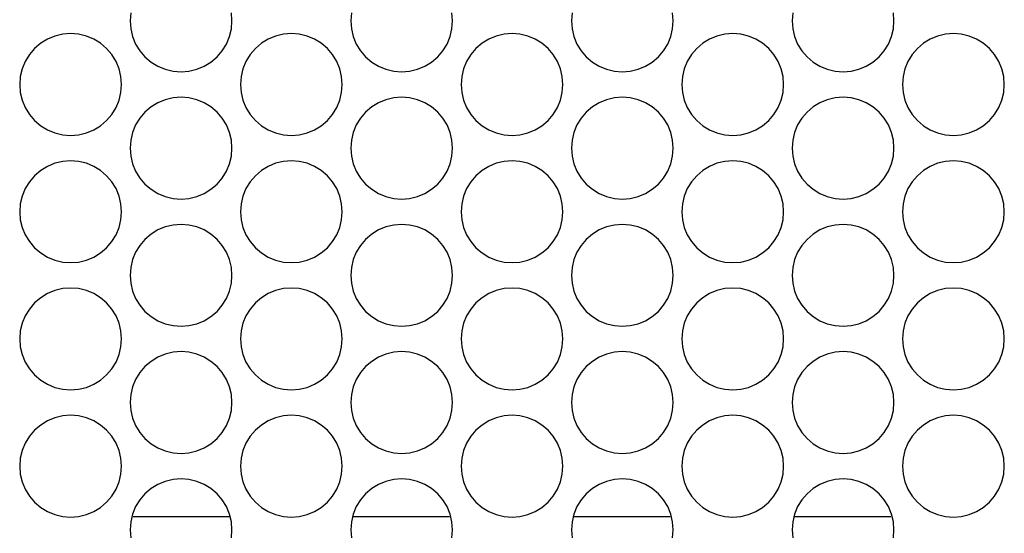
# Model space of a CAD drawing. Extents: x 1650 to 3450, y 2191 to 4850.
# Drawn here: x 2923 to 2981, y 3972 to 4002 of the extents above; entities that cross this region are included whole.
import ezdxf

# ---------------------------------------------------------------- set-up
doc = ezdxf.new("R2010")
doc.units = 0
doc.header["$LTSCALE"] = 50.8
doc.layers.add('DATA', color=7, linetype='CONTINUOUS')

msp = doc.modelspace()

# ---------------------------------------------------------------- linework, layer by layer
at = {"layer": 'DATA', "color": 7, "linetype": 'CONTINUOUS'}
for p, q in [((2935.006, 3973.038), (2929.294, 3973.038)), ((2947.915, 3973.038), (2942.205, 3973.038)), ((2960.916, 3973.038), (2955.204, 3973.038)), ((2973.914, 3973.038), (2968.206, 3973.038))]:
    msp.add_line(p, q, dxfattribs=at)
at = {"layer": 'DATA', "color": 7, "linetype": 'CONTINUOUS', "flags": 128}
for points in [[(2929.143, 4002.74), (2929.106, 4002.27), (2929.143, 4001.801), (2929.253, 4001.343), (2929.433, 4000.909), (2929.68, 4000.507), (2929.985, 4000.149), (2930.343, 3999.843), (2930.744, 3999.597), (2931.18, 3999.417), (2931.637, 3999.307), (2932.107, 3999.27), (2932.577, 3999.307), (2933.034, 3999.417), (2933.469, 3999.597), (2933.871, 3999.843), (2934.229, 4000.149), (2934.534, 4000.507), (2934.781, 4000.909), (2934.961, 4001.343), (2935.071, 4001.801), (2935.107, 4002.27)], [(2935.107, 4002.27), (2935.071, 4002.74)], [(2942.142, 4002.74), (2942.104, 4002.27), (2942.142, 4001.801), (2942.252, 4001.343), (2942.432, 4000.909), (2942.678, 4000.507), (2942.984, 4000.149), (2943.342, 3999.843), (2943.744, 3999.597), (2944.178, 3999.417), (2944.636, 3999.307), (2945.105, 3999.27), (2945.575, 3999.307), (2946.033, 3999.417), (2946.468, 3999.597), (2946.869, 3999.843), (2947.228, 4000.149), (2947.533, 4000.507), (2947.779, 4000.909), (2947.959, 4001.343), (2948.069, 4001.801), (2948.106, 4002.27)], [(2948.106, 4002.27), (2948.069, 4002.74)], [(2955.14, 4002.74), (2955.103, 4002.27), (2955.14, 4001.801), (2955.25, 4001.343), (2955.43, 4000.909), (2955.676, 4000.507), (2955.982, 4000.149), (2956.341, 3999.843), (2956.742, 3999.597), (2957.176, 3999.417), (2957.635, 3999.307), (2958.104, 3999.27), (2958.574, 3999.307), (2959.032, 3999.417), (2959.466, 3999.597), (2959.868, 3999.843), (2960.226, 4000.149), (2960.532, 4000.507), (2960.778, 4000.909), (2960.958, 4001.343), (2961.068, 4001.801), (2961.104, 4002.27)], [(2961.104, 4002.27), (2961.068, 4002.74)], [(2968.142, 4002.74), (2968.105, 4002.27), (2968.142, 4001.801), (2968.252, 4001.343), (2968.432, 4000.909), (2968.678, 4000.507), (2968.984, 4000.149), (2969.342, 3999.843), (2969.743, 3999.597), (2970.178, 3999.417), (2970.636, 3999.307), (2971.106, 3999.27), (2971.575, 3999.307), (2972.033, 3999.417), (2972.468, 3999.597), (2972.869, 3999.843), (2973.228, 4000.149), (2973.533, 4000.507), (2973.78, 4000.909), (2973.959, 4001.343), (2974.07, 4001.801), (2974.106, 4002.27)], [(2974.106, 4002.27), (2974.07, 4002.74)], [(2928.605, 3998.523), (2928.568, 3998.992), (2928.458, 3999.45), (2928.277, 3999.886), (2928.032, 4000.287), (2927.726, 4000.645), (2927.368, 4000.951), (2926.967, 4001.196), (2926.532, 4001.377), (2926.073, 4001.487), (2925.604, 4001.524), (2925.135, 4001.487), (2924.677, 4001.377), (2924.242, 4001.196), (2923.84, 4000.951), (2923.483, 4000.645), (2923.176, 4000.287), (2922.931, 3999.886), (2922.75, 3999.45), (2922.64, 3998.992), (2922.603, 3998.523), (2922.64, 3998.054), (2922.75, 3997.596), (2922.931, 3997.161), (2923.176, 3996.759), (2923.483, 3996.401), (2923.84, 3996.095), (2924.242, 3995.85), (2924.677, 3995.669), (2925.135, 3995.559), (2925.604, 3995.522), (2926.073, 3995.559), (2926.532, 3995.669), (2926.967, 3995.85), (2927.368, 3996.095), (2927.726, 3996.401), (2928.032, 3996.759), (2928.277, 3997.161), (2928.458, 3997.596), (2928.568, 3998.054), (2928.605, 3998.523)], [(2941.607, 3998.523), (2941.57, 3998.992), (2941.46, 3999.45), (2941.28, 3999.886), (2941.034, 4000.287), (2940.728, 4000.645), (2940.37, 4000.951), (2939.969, 4001.196), (2939.533, 4001.377), (2939.075, 4001.487), (2938.606, 4001.524), (2938.137, 4001.487), (2937.679, 4001.377), (2937.244, 4001.196), (2936.842, 4000.951), (2936.485, 4000.645), (2936.178, 4000.287), (2935.932, 3999.886), (2935.752, 3999.45), (2935.642, 3998.992), (2935.606, 3998.523), (2935.642, 3998.054), (2935.752, 3997.596), (2935.932, 3997.161), (2936.178, 3996.759), (2936.485, 3996.401), (2936.842, 3996.095), (2937.244, 3995.85), (2937.679, 3995.669), (2938.137, 3995.559), (2938.606, 3995.522), (2939.075, 3995.559), (2939.533, 3995.669), (2939.969, 3995.85), (2940.37, 3996.095), (2940.728, 3996.401), (2941.034, 3996.759), (2941.28, 3997.161), (2941.46, 3997.596), (2941.57, 3998.054), (2941.607, 3998.523)], [(2954.606, 3998.523), (2954.568, 3998.992), (2954.459, 3999.45), (2954.278, 3999.886), (2954.032, 4000.287), (2953.726, 4000.645), (2953.368, 4000.951), (2952.967, 4001.196), (2952.532, 4001.377), (2952.074, 4001.487), (2951.605, 4001.524), (2951.136, 4001.487), (2950.678, 4001.377), (2950.242, 4001.196), (2949.841, 4000.951), (2949.483, 4000.645), (2949.177, 4000.287), (2948.931, 3999.886), (2948.751, 3999.45), (2948.641, 3998.992), (2948.604, 3998.523), (2948.641, 3998.054), (2948.751, 3997.596), (2948.931, 3997.161), (2949.177, 3996.759), (2949.483, 3996.401), (2949.841, 3996.095), (2950.242, 3995.85), (2950.678, 3995.669), (2951.136, 3995.559), (2951.605, 3995.522), (2952.074, 3995.559), (2952.532, 3995.669), (2952.967, 3995.85), (2953.368, 3996.095), (2953.726, 3996.401), (2954.032, 3996.759), (2954.278, 3997.161), (2954.459, 3997.596), (2954.568, 3998.054), (2954.606, 3998.523)], [(2967.607, 3998.523), (2967.57, 3998.992), (2967.461, 3999.45), (2967.28, 3999.886), (2967.034, 4000.287), (2966.728, 4000.645), (2966.371, 4000.951), (2965.969, 4001.196), (2965.534, 4001.377), (2965.076, 4001.487), (2964.607, 4001.524), (2964.137, 4001.487), (2963.679, 4001.377), (2963.244, 4001.196), (2962.843, 4000.951), (2962.485, 4000.645), (2962.179, 4000.287), (2961.933, 3999.886), (2961.753, 3999.45), (2961.643, 3998.992), (2961.606, 3998.523), (2961.643, 3998.054), (2961.753, 3997.596), (2961.933, 3997.161), (2962.179, 3996.759), (2962.485, 3996.401), (2962.843, 3996.095), (2963.244, 3995.85), (2963.679, 3995.669), (2964.137, 3995.559), (2964.607, 3995.522), (2965.076, 3995.559), (2965.534, 3995.669), (2965.969, 3995.85), (2966.371, 3996.095), (2966.728, 3996.401), (2967.034, 3996.759), (2967.28, 3997.161), (2967.461, 3997.596), (2967.57, 3998.054), (2967.607, 3998.523)], [(2980.606, 3998.523), (2980.569, 3998.992), (2980.459, 3999.45), (2980.278, 3999.886), (2980.032, 4000.287), (2979.727, 4000.645), (2979.369, 4000.951), (2978.968, 4001.196), (2978.532, 4001.377), (2978.074, 4001.487), (2977.605, 4001.524), (2977.135, 4001.487), (2976.678, 4001.377), (2976.243, 4001.196), (2975.841, 4000.951), (2975.484, 4000.645), (2975.177, 4000.287), (2974.931, 3999.886), (2974.751, 3999.45), (2974.641, 3998.992), (2974.604, 3998.523), (2974.641, 3998.054), (2974.751, 3997.596), (2974.931, 3997.161), (2975.177, 3996.759), (2975.484, 3996.401), (2975.841, 3996.095), (2976.243, 3995.85), (2976.678, 3995.669), (2977.135, 3995.559), (2977.605, 3995.522), (2978.074, 3995.559), (2978.532, 3995.669), (2978.968, 3995.85), (2979.369, 3996.095), (2979.727, 3996.401), (2980.032, 3996.759), (2980.278, 3997.161), (2980.459, 3997.596), (2980.569, 3998.054), (2980.606, 3998.523)], [(2935.107, 3994.773), (2935.071, 3995.242), (2934.961, 3995.699), (2934.781, 3996.135), (2934.534, 3996.536), (2934.229, 3996.894), (2933.871, 3997.199), (2933.469, 3997.446), (2933.034, 3997.626), (2932.577, 3997.736), (2932.107, 3997.773), (2931.637, 3997.736), (2931.18, 3997.626), (2930.744, 3997.446), (2930.343, 3997.199), (2929.985, 3996.894), (2929.68, 3996.536), (2929.433, 3996.135), (2929.253, 3995.699), (2929.143, 3995.242), (2929.106, 3994.773), (2929.143, 3994.303), (2929.253, 3993.845), (2929.433, 3993.41), (2929.68, 3993.009), (2929.985, 3992.65), (2930.343, 3992.344), (2930.744, 3992.098), (2931.18, 3991.919), (2931.637, 3991.808), (2932.107, 3991.772), (2932.577, 3991.808), (2933.034, 3991.919), (2933.469, 3992.098), (2933.871, 3992.344), (2934.229, 3992.65), (2934.534, 3993.009), (2934.781, 3993.41), (2934.961, 3993.845), (2935.071, 3994.303), (2935.107, 3994.773)], [(2948.106, 3994.773), (2948.069, 3995.242), (2947.959, 3995.699), (2947.779, 3996.135), (2947.533, 3996.536), (2947.228, 3996.894), (2946.869, 3997.199), (2946.468, 3997.446), (2946.033, 3997.626), (2945.575, 3997.736), (2945.105, 3997.773), (2944.636, 3997.736), (2944.178, 3997.626), (2943.744, 3997.446), (2943.342, 3997.199), (2942.984, 3996.894), (2942.678, 3996.536), (2942.432, 3996.135), (2942.252, 3995.699), (2942.142, 3995.242), (2942.104, 3994.773), (2942.142, 3994.303), (2942.252, 3993.845), (2942.432, 3993.41), (2942.678, 3993.009), (2942.984, 3992.65), (2943.342, 3992.344), (2943.744, 3992.098), (2944.178, 3991.919), (2944.636, 3991.808), (2945.105, 3991.772), (2945.575, 3991.808), (2946.033, 3991.919), (2946.468, 3992.098), (2946.869, 3992.344), (2947.228, 3992.65), (2947.533, 3993.009), (2947.779, 3993.41), (2947.959, 3993.845), (2948.069, 3994.303), (2948.106, 3994.773)], [(2961.104, 3994.773), (2961.068, 3995.242), (2960.958, 3995.699), (2960.778, 3996.135), (2960.532, 3996.536), (2960.226, 3996.894), (2959.868, 3997.199), (2959.466, 3997.446), (2959.032, 3997.626), (2958.574, 3997.736), (2958.104, 3997.773), (2957.635, 3997.736), (2957.176, 3997.626), (2956.742, 3997.446), (2956.341, 3997.199), (2955.982, 3996.894), (2955.676, 3996.536), (2955.43, 3996.135), (2955.25, 3995.699), (2955.14, 3995.242), (2955.103, 3994.773), (2955.14, 3994.303), (2955.25, 3993.845), (2955.43, 3993.41), (2955.676, 3993.009), (2955.982, 3992.65), (2956.341, 3992.344), (2956.742, 3992.098), (2957.176, 3991.919), (2957.635, 3991.808), (2958.104, 3991.772), (2958.574, 3991.808), (2959.032, 3991.919), (2959.466, 3992.098), (2959.868, 3992.344), (2960.226, 3992.65), (2960.532, 3993.009), (2960.778, 3993.41), (2960.958, 3993.845), (2961.068, 3994.303), (2961.104, 3994.773)], [(2974.106, 3994.773), (2974.07, 3995.242), (2973.959, 3995.699), (2973.78, 3996.135), (2973.533, 3996.536), (2973.228, 3996.894), (2972.869, 3997.199), (2972.468, 3997.446), (2972.033, 3997.626), (2971.575, 3997.736), (2971.106, 3997.773), (2970.636, 3997.736), (2970.178, 3997.626), (2969.743, 3997.446), (2969.342, 3997.199), (2968.984, 3996.894), (2968.678, 3996.536), (2968.432, 3996.135), (2968.252, 3995.699), (2968.142, 3995.242), (2968.105, 3994.773), (2968.142, 3994.303), (2968.252, 3993.845), (2968.432, 3993.41), (2968.678, 3993.009), (2968.984, 3992.65), (2969.342, 3992.344), (2969.743, 3992.098), (2970.178, 3991.919), (2970.636, 3991.808), (2971.106, 3991.772), (2971.575, 3991.808), (2972.033, 3991.919), (2972.468, 3992.098), (2972.869, 3992.344), (2973.228, 3992.65), (2973.533, 3993.009), (2973.78, 3993.41), (2973.959, 3993.845), (2974.07, 3994.303), (2974.106, 3994.773)], [(2928.605, 3991.022), (2928.568, 3991.491), (2928.458, 3991.949), (2928.277, 3992.384), (2928.032, 3992.785), (2927.726, 3993.143), (2927.368, 3993.449), (2926.967, 3993.695), (2926.532, 3993.875), (2926.073, 3993.985), (2925.604, 3994.022), (2925.135, 3993.985), (2924.677, 3993.875), (2924.242, 3993.695), (2923.84, 3993.449), (2923.483, 3993.143), (2923.176, 3992.785), (2922.931, 3992.384), (2922.75, 3991.949), (2922.64, 3991.491), (2922.603, 3991.022), (2922.64, 3990.552), (2922.75, 3990.094), (2922.931, 3989.659), (2923.176, 3989.258), (2923.483, 3988.899), (2923.84, 3988.594), (2924.242, 3988.347), (2924.677, 3988.168), (2925.135, 3988.057), (2925.604, 3988.021), (2926.073, 3988.057), (2926.532, 3988.168), (2926.967, 3988.347), (2927.368, 3988.594), (2927.726, 3988.899), (2928.032, 3989.258), (2928.277, 3989.659), (2928.458, 3990.094), (2928.568, 3990.552), (2928.605, 3991.022)], [(2941.607, 3991.022), (2941.57, 3991.491), (2941.46, 3991.949), (2941.28, 3992.384), (2941.034, 3992.785), (2940.728, 3993.143), (2940.37, 3993.449), (2939.969, 3993.695), (2939.533, 3993.875), (2939.075, 3993.985), (2938.606, 3994.022), (2938.137, 3993.985), (2937.679, 3993.875), (2937.244, 3993.695), (2936.842, 3993.449), (2936.485, 3993.143), (2936.178, 3992.785), (2935.932, 3992.384), (2935.752, 3991.949), (2935.642, 3991.491), (2935.606, 3991.022), (2935.642, 3990.552), (2935.752, 3990.094), (2935.932, 3989.659), (2936.178, 3989.258), (2936.485, 3988.899), (2936.842, 3988.594), (2937.244, 3988.347), (2937.679, 3988.168), (2938.137, 3988.057), (2938.606, 3988.021), (2939.075, 3988.057), (2939.533, 3988.168), (2939.969, 3988.347), (2940.37, 3988.594), (2940.728, 3988.899), (2941.034, 3989.258), (2941.28, 3989.659), (2941.46, 3990.094), (2941.57, 3990.552), (2941.607, 3991.022)], [(2954.606, 3991.022), (2954.568, 3991.491), (2954.459, 3991.949), (2954.278, 3992.384), (2954.032, 3992.785), (2953.726, 3993.143), (2953.368, 3993.449), (2952.967, 3993.695), (2952.532, 3993.875), (2952.074, 3993.985), (2951.605, 3994.022), (2951.136, 3993.985), (2950.678, 3993.875), (2950.242, 3993.695), (2949.841, 3993.449), (2949.483, 3993.143), (2949.177, 3992.785), (2948.931, 3992.384), (2948.751, 3991.949), (2948.641, 3991.491), (2948.604, 3991.022), (2948.641, 3990.552), (2948.751, 3990.094), (2948.931, 3989.659), (2949.177, 3989.258), (2949.483, 3988.899), (2949.841, 3988.594), (2950.242, 3988.347), (2950.678, 3988.168), (2951.136, 3988.057), (2951.605, 3988.021), (2952.074, 3988.057), (2952.532, 3988.168), (2952.967, 3988.347), (2953.368, 3988.594), (2953.726, 3988.899), (2954.032, 3989.258), (2954.278, 3989.659), (2954.459, 3990.094), (2954.568, 3990.552), (2954.606, 3991.022)], [(2967.607, 3991.022), (2967.57, 3991.491), (2967.461, 3991.949), (2967.28, 3992.384), (2967.034, 3992.785), (2966.728, 3993.143), (2966.371, 3993.449), (2965.969, 3993.695), (2965.534, 3993.875), (2965.076, 3993.985), (2964.607, 3994.022), (2964.137, 3993.985), (2963.679, 3993.875), (2963.244, 3993.695), (2962.843, 3993.449), (2962.485, 3993.143), (2962.179, 3992.785), (2961.933, 3992.384), (2961.753, 3991.949), (2961.643, 3991.491), (2961.606, 3991.022), (2961.643, 3990.552), (2961.753, 3990.094), (2961.933, 3989.659), (2962.179, 3989.258), (2962.485, 3988.899), (2962.843, 3988.594), (2963.244, 3988.347), (2963.679, 3988.168), (2964.137, 3988.057), (2964.607, 3988.021), (2965.076, 3988.057), (2965.534, 3988.168), (2965.969, 3988.347), (2966.371, 3988.594), (2966.728, 3988.899), (2967.034, 3989.258), (2967.28, 3989.659), (2967.461, 3990.094), (2967.57, 3990.552), (2967.607, 3991.022)], [(2980.606, 3991.022), (2980.569, 3991.491), (2980.459, 3991.949), (2980.278, 3992.384), (2980.032, 3992.785), (2979.727, 3993.143), (2979.369, 3993.449), (2978.968, 3993.695), (2978.532, 3993.875), (2978.074, 3993.985), (2977.605, 3994.022), (2977.135, 3993.985), (2976.678, 3993.875), (2976.243, 3993.695), (2975.841, 3993.449), (2975.484, 3993.143), (2975.177, 3992.785), (2974.931, 3992.384), (2974.751, 3991.949), (2974.641, 3991.491), (2974.604, 3991.022), (2974.641, 3990.552), (2974.751, 3990.094), (2974.931, 3989.659), (2975.177, 3989.258), (2975.484, 3988.899), (2975.841, 3988.594), (2976.243, 3988.347), (2976.678, 3988.168), (2977.135, 3988.057), (2977.605, 3988.021), (2978.074, 3988.057), (2978.532, 3988.168), (2978.968, 3988.347), (2979.369, 3988.594), (2979.727, 3988.899), (2980.032, 3989.258), (2980.278, 3989.659), (2980.459, 3990.094), (2980.569, 3990.552), (2980.606, 3991.022)], [(2935.107, 3987.271), (2935.071, 3987.74), (2934.961, 3988.198), (2934.781, 3988.633), (2934.534, 3989.034), (2934.229, 3989.393), (2933.871, 3989.698), (2933.469, 3989.945), (2933.034, 3990.124), (2932.577, 3990.235), (2932.107, 3990.271), (2931.637, 3990.235), (2931.18, 3990.124), (2930.744, 3989.945), (2930.343, 3989.698), (2929.985, 3989.393), (2929.68, 3989.034), (2929.433, 3988.633), (2929.253, 3988.198), (2929.143, 3987.74), (2929.106, 3987.271), (2929.143, 3986.801), (2929.253, 3986.343), (2929.433, 3985.908), (2929.68, 3985.507), (2929.985, 3985.148), (2930.343, 3984.843), (2930.744, 3984.597), (2931.18, 3984.417), (2931.637, 3984.307), (2932.107, 3984.27), (2932.577, 3984.307), (2933.034, 3984.417), (2933.469, 3984.597), (2933.871, 3984.843), (2934.229, 3985.148), (2934.534, 3985.507), (2934.781, 3985.908), (2934.961, 3986.343), (2935.071, 3986.801), (2935.107, 3987.271)], [(2948.106, 3987.271), (2948.069, 3987.74), (2947.959, 3988.198), (2947.779, 3988.633), (2947.533, 3989.034), (2947.228, 3989.393), (2946.869, 3989.698), (2946.468, 3989.945), (2946.033, 3990.124), (2945.575, 3990.235), (2945.105, 3990.271), (2944.636, 3990.235), (2944.178, 3990.124), (2943.744, 3989.945), (2943.342, 3989.698), (2942.984, 3989.393), (2942.678, 3989.034), (2942.432, 3988.633), (2942.252, 3988.198), (2942.142, 3987.74), (2942.104, 3987.271), (2942.142, 3986.801), (2942.252, 3986.343), (2942.432, 3985.908), (2942.678, 3985.507), (2942.984, 3985.148), (2943.342, 3984.843), (2943.744, 3984.597), (2944.178, 3984.417), (2944.636, 3984.307), (2945.105, 3984.27), (2945.575, 3984.307), (2946.033, 3984.417), (2946.468, 3984.597), (2946.869, 3984.843), (2947.228, 3985.148), (2947.533, 3985.507), (2947.779, 3985.908), (2947.959, 3986.343), (2948.069, 3986.801), (2948.106, 3987.271)], [(2961.104, 3987.271), (2961.068, 3987.74), (2960.958, 3988.198), (2960.778, 3988.633), (2960.532, 3989.034), (2960.226, 3989.393), (2959.868, 3989.698), (2959.466, 3989.945), (2959.032, 3990.124), (2958.574, 3990.235), (2958.104, 3990.271), (2957.635, 3990.235), (2957.176, 3990.124), (2956.742, 3989.945), (2956.341, 3989.698), (2955.982, 3989.393), (2955.676, 3989.034), (2955.43, 3988.633), (2955.25, 3988.198), (2955.14, 3987.74), (2955.103, 3987.271), (2955.14, 3986.801), (2955.25, 3986.343), (2955.43, 3985.908), (2955.676, 3985.507), (2955.982, 3985.148), (2956.341, 3984.843), (2956.742, 3984.597), (2957.176, 3984.417), (2957.635, 3984.307), (2958.104, 3984.27), (2958.574, 3984.307), (2959.032, 3984.417), (2959.466, 3984.597), (2959.868, 3984.843), (2960.226, 3985.148), (2960.532, 3985.507), (2960.778, 3985.908), (2960.958, 3986.343), (2961.068, 3986.801), (2961.104, 3987.271)], [(2974.106, 3987.271), (2974.07, 3987.74), (2973.959, 3988.198), (2973.78, 3988.633), (2973.533, 3989.034), (2973.228, 3989.393), (2972.869, 3989.698), (2972.468, 3989.945), (2972.033, 3990.124), (2971.575, 3990.235), (2971.106, 3990.271), (2970.636, 3990.235), (2970.178, 3990.124), (2969.743, 3989.945), (2969.342, 3989.698), (2968.984, 3989.393), (2968.678, 3989.034), (2968.432, 3988.633), (2968.252, 3988.198), (2968.142, 3987.74), (2968.105, 3987.271), (2968.142, 3986.801), (2968.252, 3986.343), (2968.432, 3985.908), (2968.678, 3985.507), (2968.984, 3985.148), (2969.342, 3984.843), (2969.743, 3984.597), (2970.178, 3984.417), (2970.636, 3984.307), (2971.106, 3984.27), (2971.575, 3984.307), (2972.033, 3984.417), (2972.468, 3984.597), (2972.869, 3984.843), (2973.228, 3985.148), (2973.533, 3985.507), (2973.78, 3985.908), (2973.959, 3986.343), (2974.07, 3986.801), (2974.106, 3987.271)], [(2928.605, 3983.523), (2928.568, 3983.992), (2928.458, 3984.45), (2928.277, 3984.886), (2928.032, 3985.287), (2927.726, 3985.644), (2927.368, 3985.951), (2926.967, 3986.196), (2926.532, 3986.377), (2926.073, 3986.487), (2925.604, 3986.524), (2925.135, 3986.487), (2924.677, 3986.377), (2924.242, 3986.196), (2923.84, 3985.951), (2923.483, 3985.644), (2923.176, 3985.287), (2922.931, 3984.886), (2922.75, 3984.45), (2922.64, 3983.992), (2922.603, 3983.523), (2922.64, 3983.054), (2922.75, 3982.596), (2922.931, 3982.161), (2923.176, 3981.759), (2923.483, 3981.401), (2923.84, 3981.096), (2924.242, 3980.85), (2924.677, 3980.669), (2925.135, 3980.559), (2925.604, 3980.522), (2926.073, 3980.559), (2926.532, 3980.669), (2926.967, 3980.85), (2927.368, 3981.096), (2927.726, 3981.401), (2928.032, 3981.759), (2928.277, 3982.161), (2928.458, 3982.596), (2928.568, 3983.054), (2928.605, 3983.523)], [(2941.607, 3983.523), (2941.57, 3983.992), (2941.46, 3984.45), (2941.28, 3984.886), (2941.034, 3985.287), (2940.728, 3985.644), (2940.37, 3985.951), (2939.969, 3986.196), (2939.533, 3986.377), (2939.075, 3986.487), (2938.606, 3986.524), (2938.137, 3986.487), (2937.679, 3986.377), (2937.244, 3986.196), (2936.842, 3985.951), (2936.485, 3985.644), (2936.178, 3985.287), (2935.932, 3984.886), (2935.752, 3984.45), (2935.642, 3983.992), (2935.606, 3983.523), (2935.642, 3983.054), (2935.752, 3982.596), (2935.932, 3982.161), (2936.178, 3981.759), (2936.485, 3981.401), (2936.842, 3981.096), (2937.244, 3980.85), (2937.679, 3980.669), (2938.137, 3980.559), (2938.606, 3980.522), (2939.075, 3980.559), (2939.533, 3980.669), (2939.969, 3980.85), (2940.37, 3981.096), (2940.728, 3981.401), (2941.034, 3981.759), (2941.28, 3982.161), (2941.46, 3982.596), (2941.57, 3983.054), (2941.607, 3983.523)], [(2954.606, 3983.523), (2954.568, 3983.992), (2954.459, 3984.45), (2954.278, 3984.886), (2954.032, 3985.287), (2953.726, 3985.644), (2953.368, 3985.951), (2952.967, 3986.196), (2952.532, 3986.377), (2952.074, 3986.487), (2951.605, 3986.524), (2951.136, 3986.487), (2950.678, 3986.377), (2950.242, 3986.196), (2949.841, 3985.951), (2949.483, 3985.644), (2949.177, 3985.287), (2948.931, 3984.886), (2948.751, 3984.45), (2948.641, 3983.992), (2948.604, 3983.523), (2948.641, 3983.054), (2948.751, 3982.596), (2948.931, 3982.161), (2949.177, 3981.759), (2949.483, 3981.401), (2949.841, 3981.096), (2950.242, 3980.85), (2950.678, 3980.669), (2951.136, 3980.559), (2951.605, 3980.522), (2952.074, 3980.559), (2952.532, 3980.669), (2952.967, 3980.85), (2953.368, 3981.096), (2953.726, 3981.401), (2954.032, 3981.759), (2954.278, 3982.161), (2954.459, 3982.596), (2954.568, 3983.054), (2954.606, 3983.523)], [(2967.607, 3983.523), (2967.57, 3983.992), (2967.461, 3984.45), (2967.28, 3984.886), (2967.034, 3985.287), (2966.728, 3985.644), (2966.371, 3985.951), (2965.969, 3986.196), (2965.534, 3986.377), (2965.076, 3986.487), (2964.607, 3986.524), (2964.137, 3986.487), (2963.679, 3986.377), (2963.244, 3986.196), (2962.843, 3985.951), (2962.485, 3985.644), (2962.179, 3985.287), (2961.933, 3984.886), (2961.753, 3984.45), (2961.643, 3983.992), (2961.606, 3983.523), (2961.643, 3983.054), (2961.753, 3982.596), (2961.933, 3982.161), (2962.179, 3981.759), (2962.485, 3981.401), (2962.843, 3981.096), (2963.244, 3980.85), (2963.679, 3980.669), (2964.137, 3980.559), (2964.607, 3980.522), (2965.076, 3980.559), (2965.534, 3980.669), (2965.969, 3980.85), (2966.371, 3981.096), (2966.728, 3981.401), (2967.034, 3981.759), (2967.28, 3982.161), (2967.461, 3982.596), (2967.57, 3983.054), (2967.607, 3983.523)], [(2980.606, 3983.523), (2980.569, 3983.992), (2980.459, 3984.45), (2980.278, 3984.886), (2980.032, 3985.287), (2979.727, 3985.644), (2979.369, 3985.951), (2978.968, 3986.196), (2978.532, 3986.377), (2978.074, 3986.487), (2977.605, 3986.524), (2977.135, 3986.487), (2976.678, 3986.377), (2976.243, 3986.196), (2975.841, 3985.951), (2975.484, 3985.644), (2975.177, 3985.287), (2974.931, 3984.886), (2974.751, 3984.45), (2974.641, 3983.992), (2974.604, 3983.523), (2974.641, 3983.054), (2974.751, 3982.596), (2974.931, 3982.161), (2975.177, 3981.759), (2975.484, 3981.401), (2975.841, 3981.096), (2976.243, 3980.85), (2976.678, 3980.669), (2977.135, 3980.559), (2977.605, 3980.522), (2978.074, 3980.559), (2978.532, 3980.669), (2978.968, 3980.85), (2979.369, 3981.096), (2979.727, 3981.401), (2980.032, 3981.759), (2980.278, 3982.161), (2980.459, 3982.596), (2980.569, 3983.054), (2980.606, 3983.523)], [(2935.107, 3979.773), (2935.071, 3980.242), (2934.961, 3980.699), (2934.781, 3981.135), (2934.534, 3981.536), (2934.229, 3981.894), (2933.871, 3982.2), (2933.469, 3982.446), (2933.034, 3982.627), (2932.577, 3982.735), (2932.107, 3982.773), (2931.637, 3982.735), (2931.18, 3982.627), (2930.744, 3982.446), (2930.343, 3982.2), (2929.985, 3981.894), (2929.68, 3981.536), (2929.433, 3981.135), (2929.253, 3980.699), (2929.143, 3980.242), (2929.106, 3979.773), (2929.143, 3979.303), (2929.253, 3978.845), (2929.433, 3978.41), (2929.68, 3978.009), (2929.985, 3977.65), (2930.343, 3977.344), (2930.744, 3977.099), (2931.18, 3976.919), (2931.637, 3976.808), (2932.107, 3976.772), (2932.577, 3976.808), (2933.034, 3976.919), (2933.469, 3977.099), (2933.871, 3977.344), (2934.229, 3977.65), (2934.534, 3978.009), (2934.781, 3978.41), (2934.961, 3978.845), (2935.071, 3979.303), (2935.107, 3979.773)], [(2948.106, 3979.773), (2948.069, 3980.242), (2947.959, 3980.699), (2947.779, 3981.135), (2947.533, 3981.536), (2947.228, 3981.894), (2946.869, 3982.2), (2946.468, 3982.446), (2946.033, 3982.627), (2945.575, 3982.735), (2945.105, 3982.773), (2944.636, 3982.735), (2944.178, 3982.627), (2943.744, 3982.446), (2943.342, 3982.2), (2942.984, 3981.894), (2942.678, 3981.536), (2942.432, 3981.135), (2942.252, 3980.699), (2942.142, 3980.242), (2942.104, 3979.773), (2942.142, 3979.303), (2942.252, 3978.845), (2942.432, 3978.41), (2942.678, 3978.009), (2942.984, 3977.65), (2943.342, 3977.344), (2943.744, 3977.099), (2944.178, 3976.919), (2944.636, 3976.808), (2945.105, 3976.772), (2945.575, 3976.808), (2946.033, 3976.919), (2946.468, 3977.099), (2946.869, 3977.344), (2947.228, 3977.65), (2947.533, 3978.009), (2947.779, 3978.41), (2947.959, 3978.845), (2948.069, 3979.303), (2948.106, 3979.773)], [(2961.104, 3979.773), (2961.068, 3980.242), (2960.958, 3980.699), (2960.778, 3981.135), (2960.532, 3981.536), (2960.226, 3981.894), (2959.868, 3982.2), (2959.466, 3982.446), (2959.032, 3982.627), (2958.574, 3982.735), (2958.104, 3982.773), (2957.635, 3982.735), (2957.176, 3982.627), (2956.742, 3982.446), (2956.341, 3982.2), (2955.982, 3981.894), (2955.676, 3981.536), (2955.43, 3981.135), (2955.25, 3980.699), (2955.14, 3980.242), (2955.103, 3979.773), (2955.14, 3979.303), (2955.25, 3978.845), (2955.43, 3978.41), (2955.676, 3978.009), (2955.982, 3977.65), (2956.341, 3977.344), (2956.742, 3977.099), (2957.176, 3976.919), (2957.635, 3976.808), (2958.104, 3976.772), (2958.574, 3976.808), (2959.032, 3976.919), (2959.466, 3977.099), (2959.868, 3977.344), (2960.226, 3977.65), (2960.532, 3978.009), (2960.778, 3978.41), (2960.958, 3978.845), (2961.068, 3979.303), (2961.104, 3979.773)], [(2974.106, 3979.773), (2974.07, 3980.242), (2973.959, 3980.699), (2973.78, 3981.135), (2973.533, 3981.536), (2973.228, 3981.894), (2972.869, 3982.2), (2972.468, 3982.446), (2972.033, 3982.627), (2971.575, 3982.735), (2971.106, 3982.773), (2970.636, 3982.735), (2970.178, 3982.627), (2969.743, 3982.446), (2969.342, 3982.2), (2968.984, 3981.894), (2968.678, 3981.536), (2968.432, 3981.135), (2968.252, 3980.699), (2968.142, 3980.242), (2968.105, 3979.773), (2968.142, 3979.303), (2968.252, 3978.845), (2968.432, 3978.41), (2968.678, 3978.009), (2968.984, 3977.65), (2969.342, 3977.344), (2969.743, 3977.099), (2970.178, 3976.919), (2970.636, 3976.808), (2971.106, 3976.772), (2971.575, 3976.808), (2972.033, 3976.919), (2972.468, 3977.099), (2972.869, 3977.344), (2973.228, 3977.65), (2973.533, 3978.009), (2973.78, 3978.41), (2973.959, 3978.845), (2974.07, 3979.303), (2974.106, 3979.773)], [(2928.605, 3976.022), (2928.568, 3976.491), (2928.458, 3976.949), (2928.277, 3977.383), (2928.032, 3977.785), (2927.726, 3978.143), (2927.368, 3978.449), (2926.967, 3978.695), (2926.532, 3978.875), (2926.073, 3978.985), (2925.604, 3979.022), (2925.135, 3978.985), (2924.677, 3978.875), (2924.242, 3978.695), (2923.84, 3978.449), (2923.483, 3978.143), (2923.176, 3977.785), (2922.931, 3977.383), (2922.75, 3976.949), (2922.64, 3976.491), (2922.603, 3976.022), (2922.64, 3975.552), (2922.75, 3975.094), (2922.931, 3974.659), (2923.176, 3974.258), (2923.483, 3973.899), (2923.84, 3973.593), (2924.242, 3973.348), (2924.677, 3973.168), (2925.135, 3973.057), (2925.604, 3973.021), (2926.073, 3973.057), (2926.532, 3973.168), (2926.967, 3973.348), (2927.368, 3973.593), (2927.726, 3973.899), (2928.032, 3974.258), (2928.277, 3974.659), (2928.458, 3975.094), (2928.568, 3975.552), (2928.605, 3976.022)], [(2941.607, 3976.022), (2941.57, 3976.491), (2941.46, 3976.949), (2941.28, 3977.383), (2941.034, 3977.785), (2940.728, 3978.143), (2940.37, 3978.449), (2939.969, 3978.695), (2939.533, 3978.875), (2939.075, 3978.985), (2938.606, 3979.022), (2938.137, 3978.985), (2937.679, 3978.875), (2937.244, 3978.695), (2936.842, 3978.449), (2936.485, 3978.143), (2936.178, 3977.785), (2935.932, 3977.383), (2935.752, 3976.949), (2935.642, 3976.491), (2935.606, 3976.022), (2935.642, 3975.552), (2935.752, 3975.094), (2935.932, 3974.659), (2936.178, 3974.258), (2936.485, 3973.899), (2936.842, 3973.593), (2937.244, 3973.348), (2937.679, 3973.168), (2938.137, 3973.057), (2938.606, 3973.021), (2939.075, 3973.057), (2939.533, 3973.168), (2939.969, 3973.348), (2940.37, 3973.593), (2940.728, 3973.899), (2941.034, 3974.258), (2941.28, 3974.659), (2941.46, 3975.094), (2941.57, 3975.552), (2941.607, 3976.022)], [(2954.606, 3976.022), (2954.568, 3976.491), (2954.459, 3976.949), (2954.278, 3977.383), (2954.032, 3977.785), (2953.726, 3978.143), (2953.368, 3978.449), (2952.967, 3978.695), (2952.532, 3978.875), (2952.074, 3978.985), (2951.605, 3979.022), (2951.136, 3978.985), (2950.678, 3978.875), (2950.242, 3978.695), (2949.841, 3978.449), (2949.483, 3978.143), (2949.177, 3977.785), (2948.931, 3977.383), (2948.751, 3976.949), (2948.641, 3976.491), (2948.604, 3976.022), (2948.641, 3975.552), (2948.751, 3975.094), (2948.931, 3974.659), (2949.177, 3974.258), (2949.483, 3973.899), (2949.841, 3973.593), (2950.242, 3973.348), (2950.678, 3973.168), (2951.136, 3973.057), (2951.605, 3973.021), (2952.074, 3973.057), (2952.532, 3973.168), (2952.967, 3973.348), (2953.368, 3973.593), (2953.726, 3973.899), (2954.032, 3974.258), (2954.278, 3974.659), (2954.459, 3975.094), (2954.568, 3975.552), (2954.606, 3976.022)], [(2967.607, 3976.022), (2967.57, 3976.491), (2967.461, 3976.949), (2967.28, 3977.383), (2967.034, 3977.785), (2966.728, 3978.143), (2966.371, 3978.449), (2965.969, 3978.695), (2965.534, 3978.875), (2965.076, 3978.985), (2964.607, 3979.022), (2964.137, 3978.985), (2963.679, 3978.875), (2963.244, 3978.695), (2962.843, 3978.449), (2962.485, 3978.143), (2962.179, 3977.785), (2961.933, 3977.383), (2961.753, 3976.949), (2961.643, 3976.491), (2961.606, 3976.022), (2961.643, 3975.552), (2961.753, 3975.094), (2961.933, 3974.659), (2962.179, 3974.258), (2962.485, 3973.899), (2962.843, 3973.593), (2963.244, 3973.348), (2963.679, 3973.168), (2964.137, 3973.057), (2964.607, 3973.021), (2965.076, 3973.057), (2965.534, 3973.168), (2965.969, 3973.348), (2966.371, 3973.593), (2966.728, 3973.899), (2967.034, 3974.258), (2967.28, 3974.659), (2967.461, 3975.094), (2967.57, 3975.552), (2967.607, 3976.022)], [(2980.606, 3976.022), (2980.569, 3976.491), (2980.459, 3976.949), (2980.278, 3977.383), (2980.032, 3977.785), (2979.727, 3978.143), (2979.369, 3978.449), (2978.968, 3978.695), (2978.532, 3978.875), (2978.074, 3978.985), (2977.605, 3979.022), (2977.135, 3978.985), (2976.678, 3978.875), (2976.243, 3978.695), (2975.841, 3978.449), (2975.484, 3978.143), (2975.177, 3977.785), (2974.931, 3977.383), (2974.751, 3976.949), (2974.641, 3976.491), (2974.604, 3976.022), (2974.641, 3975.552), (2974.751, 3975.094), (2974.931, 3974.659), (2975.177, 3974.258), (2975.484, 3973.899), (2975.841, 3973.593), (2976.243, 3973.348), (2976.678, 3973.168), (2977.135, 3973.057), (2977.605, 3973.021), (2978.074, 3973.057), (2978.532, 3973.168), (2978.968, 3973.348), (2979.369, 3973.593), (2979.727, 3973.899), (2980.032, 3974.258), (2980.278, 3974.659), (2980.459, 3975.094), (2980.569, 3975.552), (2980.606, 3976.022)], [(2935.107, 3972.274), (2935.071, 3972.744), (2934.961, 3973.201), (2934.781, 3973.636), (2934.534, 3974.038), (2934.229, 3974.396), (2933.871, 3974.701), (2933.469, 3974.948), (2933.034, 3975.128), (2932.577, 3975.237), (2932.107, 3975.275), (2931.637, 3975.237), (2931.18, 3975.128), (2930.744, 3974.948), (2930.343, 3974.701), (2929.985, 3974.396), (2929.68, 3974.038), (2929.433, 3973.636), (2929.253, 3973.201), (2929.143, 3972.744), (2929.106, 3972.274), (2929.143, 3971.805)], [(2948.106, 3972.274), (2948.069, 3972.744), (2947.959, 3973.201), (2947.779, 3973.636), (2947.533, 3974.038), (2947.228, 3974.396), (2946.869, 3974.701), (2946.468, 3974.948), (2946.033, 3975.128), (2945.575, 3975.237), (2945.105, 3975.275), (2944.636, 3975.237), (2944.178, 3975.128), (2943.744, 3974.948), (2943.342, 3974.701), (2942.984, 3974.396), (2942.678, 3974.038), (2942.432, 3973.636), (2942.252, 3973.201), (2942.142, 3972.744), (2942.104, 3972.274), (2942.142, 3971.805)], [(2961.104, 3972.274), (2961.068, 3972.744), (2960.958, 3973.201), (2960.778, 3973.636), (2960.532, 3974.038), (2960.226, 3974.396), (2959.868, 3974.701), (2959.466, 3974.948), (2959.032, 3975.128), (2958.574, 3975.237), (2958.104, 3975.275), (2957.635, 3975.237), (2957.176, 3975.128), (2956.742, 3974.948), (2956.341, 3974.701), (2955.982, 3974.396), (2955.676, 3974.038), (2955.43, 3973.636), (2955.25, 3973.201), (2955.14, 3972.744), (2955.103, 3972.274), (2955.14, 3971.805)], [(2974.106, 3972.274), (2974.07, 3972.744), (2973.959, 3973.201), (2973.78, 3973.636), (2973.533, 3974.038), (2973.228, 3974.396), (2972.869, 3974.701), (2972.468, 3974.948), (2972.033, 3975.128), (2971.575, 3975.237), (2971.106, 3975.275), (2970.636, 3975.237), (2970.178, 3975.128), (2969.743, 3974.948), (2969.342, 3974.701), (2968.984, 3974.396), (2968.678, 3974.038), (2968.432, 3973.636), (2968.252, 3973.201), (2968.142, 3972.744), (2968.105, 3972.274), (2968.142, 3971.805)], [(2935.071, 3971.805), (2935.107, 3972.274)], [(2948.069, 3971.805), (2948.106, 3972.274)], [(2961.068, 3971.805), (2961.104, 3972.274)], [(2974.07, 3971.805), (2974.106, 3972.274)]]:
    msp.add_lwpolyline(points, dxfattribs=at)

doc.saveas('drawing.dxf')
